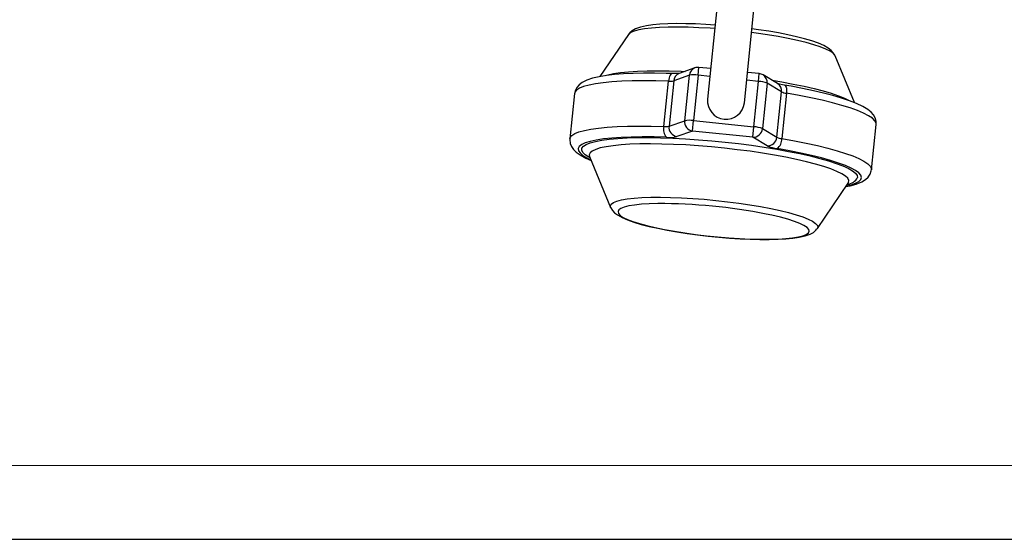
# Model space of a CAD drawing. Units: millimetres. Extents: x 0 to 420, y 0 to 297.
# Drawn here: x 105 to 172, y 0 to 35 of the extents above; entities that cross this region are included whole.
import ezdxf

# ---------------------------------------------------------------- set-up
doc = ezdxf.new("R2010")
doc.units = ezdxf.units.MM
doc.layers.add('CARTIGLIO', color=5, linetype='Continuous')

msp = doc.modelspace()

# ---------------------------------------------------------------- linework, layer by layer
at = {"color": 7, "linetype": 'Continuous', "lineweight": 25}
for p, q in [((152.285, 36.139), (151.632, 29.777)), ((154.119, 29.522), (154.837, 36.524)), ((146.273, 34.144), (144.339, 31.299)), ((160.252, 32.71), (160.247, 32.721)), ((161.566, 29.537), (160.252, 32.71)), ((150.397, 31.387), (149.338, 31.016)), ((150.777, 31.886), (149.718, 31.514)), ((150.082, 28.317), (150.397, 31.387)), ((150.994, 31.394), (150.679, 28.323)), ((151.843, 31.836), (151.048, 31.918)), ((155.127, 31.499), (154.33, 31.581)), ((156.356, 30.835), (155.383, 31.415)), ((148.67, 27.922), (148.985, 30.993)), ((149.338, 31.016), (149.023, 27.945)), ((154.758, 27.905), (155.073, 30.975)), ((155.655, 30.848), (155.34, 27.778)), ((156.629, 30.268), (155.655, 30.848)), ((142.636, 30.161), (142.321, 27.091)), ((156.314, 27.198), (156.629, 30.268)), ((156.969, 30.174), (156.654, 27.104)), ((149.023, 27.945), (150.082, 28.317)), ((150.606, 27.612), (150.679, 28.323)), ((150.679, 28.323), (154.758, 27.905)), ((162.714, 24.999), (163.029, 28.069)), ((150.606, 27.612), (149.546, 27.24)), ((154.685, 27.193), (150.606, 27.612)), ((154.685, 27.193), (154.758, 27.905)), ((155.34, 27.778), (156.314, 27.198)), ((155.658, 26.613), (154.685, 27.193)), ((143.651, 25.888), (145.074, 22.452)), ((159.053, 21.018), (161.144, 24.093)), ((159.053, 21.018), (159.047, 21.01))]:
    msp.add_line(p, q, dxfattribs=at)
at = {"color": 8, "linetype": 'Continuous', "lineweight": 25}
for p, q in [((150.994, 31.394), (151.048, 31.918)), ((151.789, 31.312), (150.994, 31.394)), ((155.073, 30.975), (155.127, 31.499)), ((155.073, 30.975), (154.276, 31.057)), ((143.631, 26.006), (143.648, 25.895)), ((159.087, 21.108), (159.053, 21.018))]:
    msp.add_line(p, q, dxfattribs=at)
at = {"color": 8, "linetype": 'Continuous', "lineweight": 25, "flags": 128}
for points in [[(152.121, 34.542), (151.802, 34.564), (151.043, 34.608), (150.311, 34.635), (149.617, 34.647), (148.968, 34.641), (148.373, 34.619), (147.839, 34.581), (147.374, 34.528), (146.982, 34.459), (146.67, 34.376), (146.44, 34.28), (146.296, 34.173), (146.273, 34.144)], [(160.247, 32.721), (160.236, 32.742), (160.117, 32.877), (159.911, 33.018), (159.622, 33.162), (159.252, 33.309), (158.808, 33.456), (158.293, 33.602), (157.715, 33.744), (157.081, 33.881), (156.398, 34.011), (155.676, 34.133), (154.924, 34.244), (154.608, 34.287)], [(144.707, 31.369), (144.883, 31.42), (145.276, 31.504), (145.744, 31.574), (146.283, 31.629), (146.889, 31.668), (147.554, 31.691), (148.273, 31.698), (149.038, 31.689), (149.841, 31.664), (150.109, 31.652)], [(149.24, 31.503), (149.236, 31.503), (149.188, 31.489), (149.142, 31.452), (149.099, 31.393), (149.06, 31.314), (149.027, 31.219), (149.002, 31.11), (148.985, 30.993)], [(148.985, 30.993), (148.126, 31.016), (147.308, 31.023), (146.537, 31.013), (145.82, 30.987), (145.164, 30.945), (144.573, 30.887), (144.054, 30.814), (143.611, 30.726), (143.247, 30.624), (142.965, 30.51), (142.769, 30.383), (142.659, 30.245), (142.636, 30.161)], [(156, 31.047), (156.656, 30.938), (157.428, 30.795), (158.155, 30.646), (158.831, 30.49), (159.447, 30.33), (159.999, 30.168), (160.48, 30.004), (160.886, 29.841), (161.213, 29.68), (161.227, 29.672)], [(156.823, 30.726), (156.828, 30.725), (156.871, 30.702), (156.909, 30.656), (156.94, 30.59), (156.961, 30.505), (156.974, 30.404), (156.976, 30.293), (156.969, 30.174)], [(163.029, 28.069), (163.022, 28.158), (162.942, 28.315), (162.774, 28.479), (162.521, 28.649), (162.184, 28.822), (161.766, 28.998), (161.272, 29.175), (160.705, 29.352), (160.07, 29.526), (159.373, 29.697), (158.619, 29.863), (157.815, 30.023), (156.969, 30.174)], [(142.321, 27.091), (142.344, 27.175), (142.454, 27.312), (142.65, 27.439), (142.932, 27.554), (143.296, 27.656), (143.739, 27.743), (144.258, 27.816), (144.848, 27.874), (145.505, 27.917), (146.222, 27.943), (146.993, 27.952), (147.811, 27.945), (148.67, 27.922)], [(148.842, 27.194), (148.008, 27.216), (147.214, 27.222), (146.469, 27.211), (145.779, 27.184), (145.151, 27.14), (144.59, 27.081), (144.102, 27.007), (143.691, 26.918), (143.361, 26.815), (143.115, 26.7), (142.955, 26.572), (142.883, 26.435), (142.899, 26.288), (143.003, 26.133), (143.195, 25.971), (143.472, 25.805), (143.738, 25.676)], [(143.687, 25.799), (143.595, 25.85), (143.351, 26.012), (143.192, 26.168), (143.119, 26.317), (143.134, 26.458), (143.235, 26.589), (143.423, 26.71), (143.694, 26.819), (144.047, 26.914), (144.479, 26.996), (144.985, 27.064), (145.561, 27.116), (146.2, 27.152), (146.899, 27.172), (147.648, 27.176), (148.443, 27.164), (149.275, 27.135), (150.137, 27.091), (151.02, 27.031), (151.916, 26.956), (152.817, 26.867), (153.715, 26.765), (154.601, 26.65), (155.467, 26.524), (156.304, 26.387), (157.106, 26.242), (157.864, 26.089), (158.571, 25.93), (159.221, 25.766), (159.808, 25.599), (160.326, 25.431), (160.77, 25.263), (161.137, 25.096), (161.423, 24.932), (161.624, 24.773), (161.74, 24.62), (161.769, 24.475), (161.769, 24.475)], [(161.145, 24.095), (161.169, 24.138), (161.183, 24.275), (161.11, 24.42), (160.95, 24.572), (160.706, 24.729), (160.379, 24.89), (159.972, 25.053), (159.491, 25.217), (158.939, 25.38), (158.323, 25.539), (157.647, 25.695), (156.92, 25.845), (156.148, 25.987), (155.338, 26.121), (154.5, 26.244), (153.64, 26.356), (152.769, 26.456), (151.894, 26.542), (151.024, 26.614), (150.167, 26.672), (149.333, 26.713), (148.53, 26.739), (147.765, 26.748), (147.046, 26.741), (146.381, 26.718), (145.776, 26.678), (145.236, 26.623), (144.768, 26.553), (144.375, 26.469), (144.063, 26.371), (143.833, 26.261), (143.689, 26.139), (143.631, 26.006), (143.631, 26.006)], [(156.654, 27.104), (157.5, 26.952), (158.304, 26.793), (159.058, 26.627), (159.755, 26.456), (160.39, 26.281), (160.957, 26.105), (161.451, 25.928), (161.869, 25.752), (162.206, 25.578), (162.459, 25.409), (162.627, 25.245), (162.707, 25.088), (162.714, 25.001)], [(161.009, 23.894), (161.33, 23.974), (161.634, 24.081), (161.853, 24.201), (161.986, 24.331), (162.03, 24.472), (161.986, 24.622), (161.854, 24.779), (161.636, 24.942), (161.332, 25.109), (160.947, 25.28), (160.483, 25.452), (159.945, 25.624), (159.338, 25.794), (158.667, 25.96), (157.939, 26.122), (157.161, 26.278), (156.339, 26.425)], [(145.074, 22.452), (145.058, 22.547), (145.115, 22.666), (145.259, 22.773), (145.489, 22.869), (145.802, 22.952), (146.193, 23.021), (146.659, 23.074), (147.192, 23.112), (147.787, 23.134), (148.436, 23.14), (149.131, 23.129), (149.862, 23.101), (150.622, 23.058), (151.399, 22.999), (152.185, 22.925), (152.97, 22.837), (153.743, 22.737), (154.496, 22.626), (155.218, 22.504), (155.9, 22.374), (156.534, 22.237), (157.112, 22.095), (157.627, 21.949), (158.072, 21.802), (158.441, 21.655), (158.731, 21.511), (158.936, 21.37), (159.056, 21.235), (159.087, 21.108)], [(148.277, 22.709), (148.262, 22.709), (147.678, 22.693), (147.153, 22.66), (146.695, 22.612), (146.308, 22.548), (145.999, 22.471), (145.772, 22.38), (145.63, 22.278), (145.574, 22.165), (145.606, 22.043), (145.724, 21.914), (145.928, 21.779), (146.215, 21.641), (146.58, 21.5), (147.02, 21.36), (147.527, 21.221), (148.095, 21.087), (148.717, 20.957), (149.383, 20.836), (150.086, 20.723), (150.814, 20.621), (151.56, 20.531), (152.312, 20.453), (153.06, 20.39), (153.794, 20.343), (154.505, 20.31), (155.182, 20.294), (155.817, 20.294), (156.401, 20.311), (156.925, 20.343), (157.384, 20.392), (157.77, 20.455), (158.079, 20.532), (158.306, 20.623), (158.449, 20.725), (158.505, 20.838), (158.505, 20.838)], [(158.505, 20.838), (158.473, 20.96), (158.354, 21.089), (158.15, 21.224), (157.863, 21.363), (157.498, 21.503), (157.059, 21.644), (156.552, 21.782), (155.983, 21.917), (155.595, 21.999)]]:
    msp.add_lwpolyline(points, dxfattribs=at)
at = {"color": 7, "linetype": 'Continuous', "lineweight": 25, "flags": 128}
for points in [[(152.146, 34.788), (151.501, 34.83), (150.815, 34.861), (150.156, 34.878), (149.532, 34.88), (148.949, 34.866), (148.412, 34.837), (147.926, 34.792), (147.491, 34.729), (147.104, 34.643), (146.75, 34.519), (146.531, 34.398), (146.364, 34.257), (146.29, 34.155)], [(160.235, 32.746), (160.132, 32.917), (159.988, 33.072), (159.79, 33.224), (159.483, 33.396), (159.121, 33.553), (158.672, 33.711), (158.177, 33.857), (157.636, 33.995), (157.051, 34.126), (156.425, 34.25), (155.765, 34.365), (155.077, 34.472), (154.633, 34.532)], [(149.242, 31.503), (148.819, 31.516), (148.037, 31.53), (147.292, 31.529), (146.59, 31.513), (145.936, 31.481), (145.333, 31.435), (144.785, 31.372), (144.293, 31.292), (143.854, 31.192), (143.463, 31.063), (143.145, 30.904), (142.938, 30.746), (142.782, 30.563), (142.676, 30.346), (142.644, 30.169)], [(149.729, 31.518), (149.732, 31.519), (149.705, 31.514), (149.62, 31.506), (149.465, 31.5), (149.242, 31.503)], [(156.822, 30.726), (156.693, 30.749), (156.492, 30.795), (156.382, 30.827), (156.344, 30.841), (156.346, 30.84)], [(163.021, 28.071), (163.026, 28.265), (162.964, 28.5), (162.853, 28.702), (162.696, 28.885), (162.472, 29.071), (162.14, 29.276), (161.709, 29.482), (161.228, 29.67), (160.695, 29.848), (160.11, 30.02), (159.473, 30.185), (158.788, 30.345), (158.058, 30.498), (157.289, 30.644), (156.822, 30.726)], [(142.327, 27.091), (142.317, 27.033), (142.345, 26.78), (142.432, 26.562), (142.564, 26.371), (142.747, 26.19), (143.016, 25.996), (143.405, 25.785), (143.756, 25.633)], [(143.63, 25.928), (143.627, 25.931), (143.651, 25.886), (143.653, 25.879)], [(160.984, 23.858), (161.274, 23.913), (161.689, 24.026), (162.061, 24.176), (162.314, 24.331), (162.494, 24.499), (162.627, 24.699), (162.704, 24.93), (162.706, 25.008)], [(161.14, 24.082), (161.16, 24.114), (161.172, 24.127)], [(145.081, 22.44), (145.086, 22.423), (145.194, 22.246), (145.338, 22.091), (145.536, 21.938), (145.843, 21.766), (146.205, 21.61), (146.654, 21.452), (147.149, 21.305), (147.69, 21.167), (148.275, 21.036), (148.901, 20.912), (149.561, 20.797), (150.248, 20.691), (150.956, 20.595), (151.675, 20.51), (152.399, 20.438), (153.118, 20.378), (153.825, 20.332), (154.511, 20.301), (155.17, 20.284), (155.794, 20.282), (156.377, 20.296), (156.914, 20.325), (157.4, 20.37), (157.835, 20.433), (158.222, 20.519), (158.576, 20.643), (158.795, 20.764), (158.962, 20.905), (159.03, 20.998)]]:
    msp.add_lwpolyline(points, dxfattribs=at)
at = {"color": 8, "linetype": 'Continuous', "lineweight": 25}
for centre, radius, start, end in [((149.918, 30.967), 0.583, 110.15208, 175.22311), ((150.978, 31.339), 0.583, 110.15208, 175.22311), ((155.077, 30.919), 0.582, 353.0365, 58.35426), ((156.051, 30.339), 0.582, 353.0365, 58.35426), ((161.015, 24.856), 0.845, 275.11546, 333.22213)]:
    msp.add_arc(centre, radius, start, end, dxfattribs=at)
at = {"color": 7, "linetype": 'Continuous', "lineweight": 25}
for centre, radius, start, end in [((150.714, 29.55), 1.865, 81.37086, 99.78669), ((150.984, 31.296), 0.625, 84.14193, 109.32463), ((155.063, 30.878), 0.625, 59.2083, 84.14193), ((149.084, 32.177), 1.188, 265.23291, 282.32045), ((154.971, 29.104), 1.874, 68.57436, 86.8816), ((157.114, 31.363), 1.197, 246.07539, 263.02657), ((152.876, 29.661), 1.25, 174.70019, 353.58366), ((150.722, 28.245), 0.644, 173.58817, 259.6092), ((150.399, 26.479), 1.865, 81.37086, 99.78669), ((149.477, 27.728), 0.829, 166.42727, 220.07347), ((148.769, 29.106), 1.188, 265.23291, 282.32045), ((149.663, 27.874), 0.644, 173.58817, 259.6092), ((154.699, 27.837), 0.644, 268.74432, 354.71894), ((154.656, 26.034), 1.874, 68.57436, 86.8816), ((149.039, 29.561), 2.376, 265.23291, 282.32045), ((155.672, 27.257), 0.644, 268.74432, 354.71894), ((156.799, 28.292), 1.197, 246.07539, 263.02657), ((155.823, 27.077), 0.831, 308.31847, 1.85233), ((156.629, 28.802), 2.395, 246.07539, 263.02657), ((148.375, -14.361), 37.07, 78.76873, 90.15123)]:
    msp.add_arc(centre, radius, start, end, dxfattribs=at)
at = {"layer": 'CARTIGLIO', "color": 7, "linetype": 'Continuous', "lineweight": 18}
msp.add_line((415, 5), (5, 5), dxfattribs=at)
at = {"layer": 'CARTIGLIO'}
msp.add_line((0, 0), (420, 0), dxfattribs=at)

doc.saveas('drawing.dxf')
